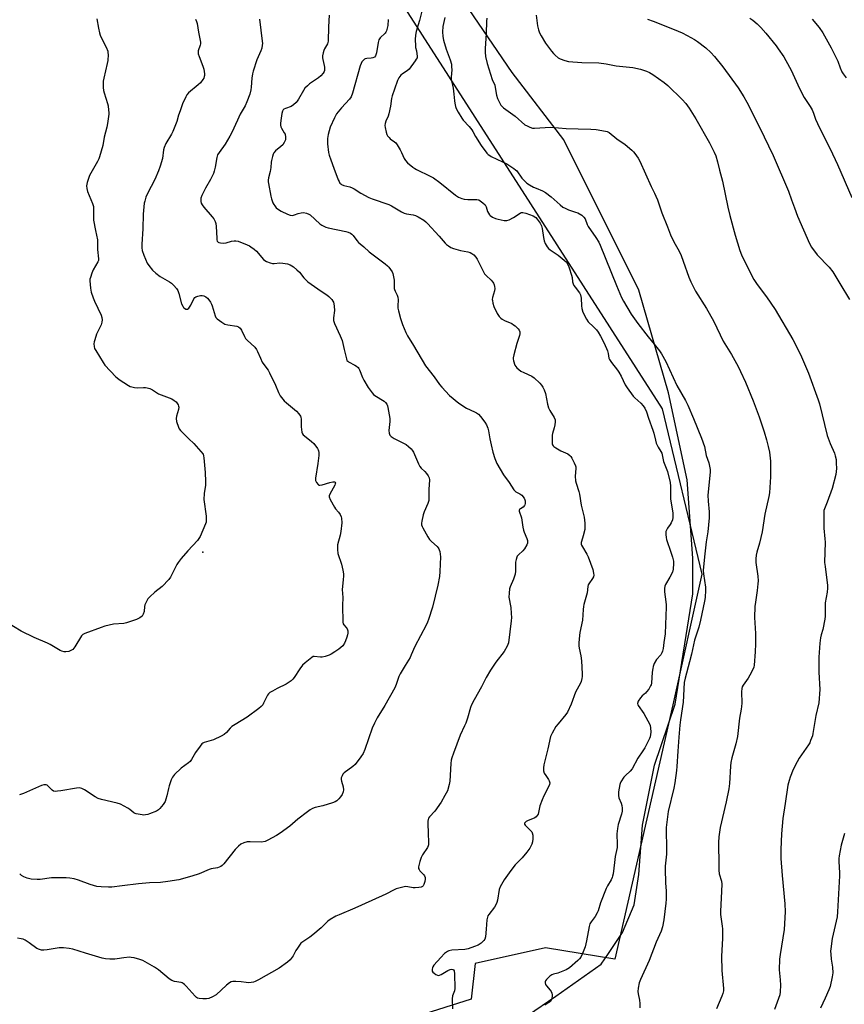
# Model space of a CAD drawing. Units: inches. Extents: x 1273768 to 1279768, y 569449 to 573449.
# Drawn here: x 1276268 to 1276668, y 572099 to 572576 of the extents above; entities that cross this region are included whole.
import ezdxf

# ---------------------------------------------------------------- set-up
doc = ezdxf.new("R2010")
doc.units = ezdxf.units.IN
doc.header["$MEASUREMENT"] = 0
for name, color, linetype in [('ELEV-Spot Elevation', 7, 'Continuous'), ('NTRL-Farm Land', 3, 'Continuous'), ('NTRL-Trees', 3, 'Continuous'), ('Undefined', 1, 'Continuous')]:
    doc.layers.add(name, color=color, linetype=linetype)

msp = doc.modelspace()

# ---------------------------------------------------------------- linework, layer by layer
at = {"layer": 'ELEV-Spot Elevation'}
msp.add_point((1276357.1, 572318.21, 579.9), dxfattribs=at)
at = {"layer": 'NTRL-Farm Land'}
msp.add_polyline3d([(1276514.54, 572093.61, 0), (1276528.29, 572102.99, 0), (1276550.22, 572118.39, 0), (1276553.86, 572123.54, 0), (1276560.65, 572133.85, 0), (1276566.26, 572147.2, 0), (1276568.42, 572161.89, 0), (1276570.33, 572185.84, 0), (1276576.13, 572214.94, 0), (1276586.19, 572244.41, 0), (1276594.66, 572297.94, 0), (1276594.63, 572315.19, 0), (1276591.93, 572353.27, 0), (1276582.83, 572395.28, 0), (1276568.45, 572445.18, 0), (1276532.19, 572517.94, 0), (1276507.09, 572550.63, 0), (1276481.37, 572588.34, 0)], dxfattribs=at)
at = {"layer": 'NTRL-Trees'}
msp.add_lwpolyline([(1276691.39, 572894.14), (1276661.08, 572924.45), (1276609.35, 572944.18), (1276562.5, 572933.37), (1276399.99, 572871.73), (1276366.37, 572826.9), (1276437.91, 572608.55), (1276579.87, 572387.68), (1276599, 572307.49), (1276584.92, 572244.09), (1276556.9, 572120.81), (1276523.27, 572126.41), (1276489.16, 572118.73), (1276487.22, 572101.56), (1276340.66, 572055.18)], dxfattribs=at)
at = {"layer": 'Undefined'}
for points, elevation in [([(1276418.41, 572578.42), (1276418.1, 572572.82), (1276417.95, 572565.88), (1276417.78, 572565.13), (1276417.5, 572564.43), (1276416.08, 572562.02), (1276415.72, 572561.27), (1276415.42, 572560.13), (1276415.21, 572558.65), (1276415.17, 572557.77), (1276415.26, 572556.9), (1276416.02, 572554.05), (1276416.17, 572553.19), (1276416.18, 572552.38), (1276416.08, 572551.58), (1276415.92, 572551.07), (1276415.51, 572550.32), (1276414.36, 572548.99), (1276413.22, 572548.11), (1276408.9, 572545.15), (1276407.83, 572544.23), (1276406.66, 572543.05), (1276405.87, 572541.92), (1276403.57, 572537.64), (1276402.93, 572536.67), (1276402.36, 572536.04), (1276401.08, 572534.92), (1276399.92, 572534.13), (1276397.21, 572533.14), (1276396.47, 572532.78), (1276396.09, 572532.47), (1276395.71, 572531.87), (1276395.43, 572530.8), (1276394.95, 572527.33), (1276394.8, 572525.89), (1276394.81, 572525.04), (1276394.95, 572524.34), (1276395.24, 572523.64), (1276396.6, 572521.45), (1276396.97, 572520.7), (1276397.23, 572519.32), (1276397.24, 572518.48), (1276397.16, 572517.93), (1276396.63, 572516.7), (1276395.85, 572515.58), (1276395.01, 572514.78), (1276392.32, 572512.58), (1276391.61, 572511.75), (1276391.22, 572511.04), (1276390.86, 572509.94), (1276390.39, 572507.96), (1276390.25, 572507.1), (1276390.07, 572504.64), (1276389.82, 572502.69), (1276388.99, 572499.54), (1276388.79, 572498.46), (1276388.79, 572497.62), (1276388.9, 572496.76), (1276390.03, 572490.75), (1276390.38, 572489.34), (1276391.1, 572487.43), (1276391.48, 572486.65), (1276391.96, 572485.94), (1276392.73, 572485.08), (1276393.38, 572484.51), (1276395.16, 572483.42), (1276398.1, 572481.92), (1276399.47, 572481.49), (1276400.57, 572481.37), (1276401.55, 572481.59), (1276403.4, 572482.34), (1276404.81, 572482.65), (1276405.95, 572482.72), (1276407.36, 572482.44), (1276408.44, 572482.03), (1276409.17, 572481.57), (1276413.88, 572477.33), (1276414.76, 572476.64), (1276415.5, 572476.23), (1276416.82, 572475.7), (1276417.92, 572475.37), (1276426.49, 572473.59), (1276427.57, 572473.25), (1276428.78, 572472.68), (1276429.42, 572472.23), (1276430, 572471.65), (1276431.87, 572469.15), (1276432.6, 572468.3), (1276433.39, 572467.59), (1276435.25, 572466.17), (1276437.79, 572463.65), (1276445.53, 572457.9), (1276446.69, 572456.96), (1276447.31, 572456.34), (1276448.14, 572455.2), (1276448.88, 572454.01), (1276449.24, 572453.25), (1276449.47, 572452.46), (1276449.82, 572449.96), (1276449.89, 572445.97), (1276450.01, 572445.42), (1276450.31, 572444.63), (1276451.38, 572442.73), (1276451.73, 572441.75), (1276451.84, 572440.4), (1276451.65, 572437.58), (1276451.68, 572436.46), (1276451.96, 572435.06), (1276452.9, 572431.44), (1276453.91, 572428.42), (1276455.57, 572424.62), (1276456.35, 572423.04), (1276459.34, 572418.37), (1276465.12, 572408.5), (1276469.28, 572403.04), (1276471.85, 572399.42), (1276472.99, 572398.05), (1276476.66, 572394.12), (1276481.26, 572390.33), (1276484.93, 572387.97), (1276488.84, 572386.17), (1276489.81, 572385.59), (1276490.72, 572384.94), (1276491.71, 572383.92), (1276493.84, 572381.19), (1276494.71, 572379.77), (1276495.33, 572378.26), (1276495.63, 572376.92), (1276496.25, 572373.11), (1276496.96, 572370.18), (1276497.69, 572366.63), (1276498.7, 572363.59), (1276499.69, 572361.14), (1276502.83, 572355.68), (1276505.67, 572351.91), (1276507.98, 572348.35), (1276508.52, 572347.75), (1276508.91, 572347.45), (1276510.83, 572346.45), (1276511.7, 572345.77), (1276512.94, 572344.28), (1276513.3, 572343.57), (1276513.41, 572343.04), (1276513.36, 572341.67), (1276513.24, 572341.14), (1276513.02, 572340.67), (1276512.36, 572339.93), (1276511.09, 572339.16), (1276510.72, 572338.85), (1276510.5, 572338.49), (1276510.48, 572338.06), (1276511.59, 572334.79), (1276512.25, 572330.25), (1276512.55, 572328.87), (1276512.9, 572327.81), (1276514.21, 572324.77), (1276514.5, 572323.72), (1276514.57, 572322.94), (1276514.47, 572322.43), (1276514.18, 572321.67), (1276513.08, 572319.73), (1276512.31, 572318.85), (1276510.12, 572316.84), (1276509.58, 572316.17), (1276509.34, 572315.69), (1276509, 572314.65), (1276508.74, 572313.29), (1276508.67, 572308.88), (1276508.52, 572307.45), (1276507.71, 572305.04), (1276506.1, 572301.36), (1276505.76, 572300.28), (1276505.56, 572298.28), (1276505.55, 572296.26), (1276506.39, 572291.31), (1276506.66, 572288.33), (1276506.73, 572286.54), (1276506.58, 572284.78), (1276505.26, 572274.12), (1276505.02, 572273.36), (1276504.65, 572272.58), (1276503.18, 572270.06), (1276499.18, 572264.81), (1276496.57, 572260.94), (1276494.51, 572257.32), (1276492.22, 572252.83), (1276488.6, 572246.53), (1276487.35, 572244.16), (1276486.83, 572242.79), (1276485.38, 572237.63), (1276484.62, 572235.27), (1276484.02, 572233.88), (1276481.86, 572229.49), (1276478.59, 572220.76), (1276477.82, 572218.38), (1276477.57, 572217.31), (1276477.38, 572215.64), (1276476.95, 572207.18), (1276476.59, 572205.48), (1276475.68, 572202.43), (1276474.53, 572200.15), (1276472.6, 572196.97), (1276469.59, 572192.67), (1276467.02, 572189.85), (1276466.57, 572189.15), (1276466.36, 572188.63), (1276466.19, 572187.79), (1276466.17, 572186.91), (1276466.37, 572181.54), (1276466.6, 572177.76), (1276466.52, 572176.34), (1276466.36, 572175.81), (1276465.98, 572175.03), (1276463.61, 572171.39), (1276462.91, 572170.13), (1276462.28, 572168.15), (1276461.7, 572165.57), (1276461.74, 572164.78), (1276461.94, 572164.35), (1276462.4, 572163.75), (1276464.12, 572161.94), (1276464.59, 572161.24), (1276464.89, 572160.48), (1276464.92, 572159.65), (1276464.72, 572158.5), (1276464.35, 572157.09), (1276464.01, 572156.38), (1276463.65, 572156.05), (1276462.91, 572155.78), (1276461.78, 572155.59), (1276460.15, 572155.44), (1276459.03, 572155.46), (1276456.56, 572155.98), (1276455.44, 572156.01), (1276453.42, 572155.63), (1276450.86, 572154.96), (1276449.81, 572154.51), (1276445.77, 572152.4), (1276434.03, 572147.11), (1276430.81, 572145.56), (1276423.2, 572142.42), (1276421.61, 572141.67), (1276418.85, 572140.11), (1276417.66, 572139.31), (1276414.42, 572136.07), (1276410.42, 572132.62), (1276409.01, 572131.56), (1276405.58, 572129.31), (1276404.68, 572128.59), (1276403.94, 572127.71), (1276402.95, 572126.28), (1276402.18, 572125.05), (1276400.92, 572122.56), (1276399.4, 572120.55), (1276398.2, 572119.38), (1276394.16, 572116.48), (1276384.07, 572110.89), (1276382.48, 572110.08), (1276381.66, 572109.76), (1276380.51, 572109.53), (1276379.04, 572109.43), (1276378.21, 572109.49), (1276375.78, 572109.9), (1276373.15, 572110.12), (1276371.73, 572110.12), (1276370.94, 572109.92), (1276370.01, 572109.33), (1276368.67, 572108.25), (1276363.52, 572103.59), (1276361.81, 572102.58), (1276360.01, 572101.81), (1276358.87, 572101.64), (1276357.09, 572101.67), (1276355.33, 572101.81), (1276354.52, 572102.04), (1276354.08, 572102.33), (1276353.48, 572102.89), (1276349.11, 572107.8), (1276348.32, 572108.61), (1276347.68, 572109.13), (1276347.19, 572109.38), (1276346.64, 572109.55), (1276343.42, 572110.09), (1276342.07, 572110.56), (1276340.87, 572111.38), (1276335.63, 572115.67), (1276333.66, 572116.96), (1276328.02, 572120.21), (1276326.65, 572120.7), (1276323.83, 572121.44), (1276322.42, 572121.72), (1276321.55, 572121.76), (1276318.91, 572121.52), (1276315.68, 572120.97), (1276314.4, 572120.83), (1276312.06, 572120.84), (1276310.01, 572120.98), (1276308.33, 572121.36), (1276300.18, 572123.79), (1276294.09, 572125.74), (1276292.38, 572126.07), (1276289.54, 572126.37), (1276288.41, 572126.42), (1276287.54, 572126.37), (1276281.72, 572125.37), (1276280, 572125.19), (1276278.88, 572125.22), (1276277.88, 572125.51), (1276276.7, 572126.1), (1276273.02, 572128.83), (1276271.03, 572130.09), (1276269.99, 572130.59), (1276269.14, 572130.8), (1276267.36, 572131.02)], 574), ([(1276463.23, 572580.4), (1276462.15, 572575.8), (1276461.59, 572573.71), (1276460.56, 572570.46), (1276460.2, 572568.69), (1276460.13, 572566.68), (1276460.19, 572563.53), (1276460.3, 572562.69), (1276460.7, 572561.04), (1276460.94, 572559.67), (1276461.03, 572558.58), (1276460.96, 572557.8), (1276460.62, 572557.03), (1276460.14, 572556.29), (1276457.09, 572552.2), (1276456.27, 572551.4), (1276453.98, 572550.02), (1276453.14, 572549.33), (1276452.15, 572548.01), (1276451.56, 572546.69), (1276450.05, 572542.58), (1276449, 572539.32), (1276448.66, 572537.94), (1276448.07, 572534.3), (1276447.28, 572530.6), (1276446.95, 572529.5), (1276445.87, 572526.95), (1276445.53, 572525.86), (1276445.41, 572525), (1276445.5, 572523.88), (1276445.95, 572521.62), (1276446.29, 572520.55), (1276446.69, 572519.86), (1276447.4, 572519.07), (1276448.01, 572518.54), (1276450.04, 572517.09), (1276450.63, 572516.5), (1276451.31, 572515.61), (1276452.83, 572513.17), (1276453.47, 572511.86), (1276454.71, 572508.89), (1276455.33, 572507.91), (1276456.39, 572506.89), (1276458.93, 572504.79), (1276459.89, 572504.09), (1276460.66, 572503.65), (1276467.35, 572500.44), (1276469.03, 572499.52), (1276471.98, 572497.36), (1276479.65, 572491.18), (1276481.14, 572490.21), (1276482.77, 572489.49), (1276483.9, 572489.18), (1276485.63, 572489.03), (1276489.92, 572489.04), (1276490.86, 572488.83), (1276491.57, 572488.48), (1276492.95, 572487.44), (1276493.96, 572486.43), (1276494.49, 572485.43), (1276495.19, 572483.17), (1276495.56, 572482.39), (1276496.07, 572481.7), (1276496.48, 572481.3), (1276497.6, 572480.57), (1276499.04, 572479.87), (1276500.27, 572479.47), (1276503.15, 572478.95), (1276504.56, 572478.91), (1276505.64, 572479.28), (1276507.74, 572480.37), (1276509.02, 572481.13), (1276511.13, 572482.58), (1276511.62, 572482.78), (1276512.33, 572482.84), (1276513.72, 572482.48), (1276517.24, 572481.08), (1276518.52, 572480.27), (1276519.29, 572479.51), (1276520.65, 572477.6), (1276521.34, 572476.33), (1276521.68, 572474.93), (1276522.31, 572470.57), (1276522.64, 572469.02), (1276523.13, 572467.79), (1276524.11, 572466.17), (1276524.75, 572465.31), (1276525.5, 572464.62), (1276529.35, 572462.13), (1276532.36, 572459.65), (1276533.43, 572458.62), (1276534.29, 572457.3), (1276534.8, 572455.96), (1276535.87, 572452.36), (1276536.1, 572451.25), (1276536.36, 572449.13), (1276536.6, 572448.15), (1276536.97, 572447.42), (1276537.58, 572446.49), (1276539.75, 572443.75), (1276540.21, 572442.84), (1276540.42, 572442.04), (1276540.53, 572441.16), (1276540.64, 572437.58), (1276540.81, 572436.15), (1276541.42, 572434.49), (1276543.09, 572431), (1276543.97, 572429.84), (1276546.51, 572427.37), (1276547.91, 572425.85), (1276548.75, 572424.69), (1276549.95, 572422.76), (1276551.64, 572419.5), (1276553.25, 572415.74), (1276553.66, 572414.4), (1276554, 572412.23), (1276554.31, 572411.47), (1276555.23, 572410.08), (1276558.18, 572406.34), (1276558.88, 572405.33), (1276559.94, 572403.46), (1276561.94, 572399.28), (1276562.81, 572397.78), (1276565.71, 572393.75), (1276566.51, 572392.95), (1276569.5, 572390.36), (1276570.6, 572389.06), (1276571.37, 572387.89), (1276572.15, 572386.08), (1276573.15, 572383.04), (1276575.25, 572377.33), (1276575.74, 572375.73), (1276576.51, 572372.41), (1276576.93, 572371.04), (1276577.87, 572368.95), (1276579.2, 572366.89), (1276579.58, 572366.12), (1276580.49, 572362.15), (1276582.38, 572357.25), (1276583.67, 572351.89), (1276583.81, 572350.2), (1276583.82, 572346.48), (1276583.93, 572344.02), (1276584.96, 572337.07), (1276585.04, 572335.98), (1276585.01, 572334.92), (1276584.78, 572333.87), (1276584.16, 572332.33), (1276583.72, 572331.62), (1276582.35, 572329.81), (1276581.85, 572328.86), (1276581.64, 572328.08), (1276581.61, 572326.64), (1276581.72, 572325.18), (1276581.88, 572324.32), (1276584.01, 572318.21), (1276584.79, 572315.7), (1276585.29, 572313.74), (1276585.34, 572312.58), (1276585.1, 572309.92), (1276584.78, 572308.51), (1276583.54, 572306.02), (1276581.43, 572302.48), (1276581.11, 572301.69), (1276580.91, 572300.6), (1276580.89, 572298.93), (1276581.66, 572294.02), (1276581.79, 572292.58), (1276581.8, 572291.43), (1276581.45, 572283), (1276581.19, 572278.57), (1276580.61, 572274.38), (1276580.31, 572271.47), (1276580, 572270.1), (1276579.71, 572269.33), (1276579.1, 572268.44), (1276577.14, 572266.07), (1276576.01, 572264.09), (1276575.45, 572262.79), (1276575.21, 572261.68), (1276575.01, 572259.97), (1276574.62, 572254.65), (1276574.44, 572253.8), (1276574.22, 572253.27), (1276573.31, 572251.77), (1276572.27, 572250.36), (1276571.66, 572249.77), (1276570.17, 572248.58), (1276569.29, 572247.6), (1276568.21, 572245.84), (1276567.86, 572244.81), (1276567.94, 572244.2), (1276568.15, 572243.74), (1276570.91, 572239.94), (1276572.91, 572236.4), (1276573.7, 572234.86), (1276573.97, 572234.05), (1276574.14, 572232.93), (1276574.28, 572230.94), (1276574.22, 572229.8), (1276573.95, 572228.65), (1276573.64, 572227.82), (1276571.34, 572223.37), (1276570.45, 572221.85), (1276567.95, 572218.26), (1276565.19, 572213.07), (1276564.35, 572211.98), (1276562.04, 572209.93), (1276561.27, 572209.07), (1276559.82, 572206.84), (1276559.45, 572206.05), (1276559.28, 572205.5), (1276558.72, 572202.01), (1276558.62, 572200.27), (1276558.85, 572199.14), (1276559.87, 572196.49), (1276560.2, 572195.41), (1276560.39, 572194), (1276560.39, 572192.57), (1276560.11, 572191.16), (1276558.55, 572186.15), (1276558.19, 572184.19), (1276557.91, 572181.66), (1276558, 572176.47), (1276557.95, 572175.03), (1276557.08, 572170.62), (1276556.66, 572167.67), (1276556.01, 572162.16), (1276555.81, 572161.08), (1276555.59, 572160.38), (1276555.11, 572159.38), (1276553.28, 572156.37), (1276552.61, 572155.06), (1276549.97, 572148.11), (1276548.76, 572144.35), (1276548.31, 572143.3), (1276547.32, 572141.51), (1276545.33, 572139.04), (1276544.8, 572138.06), (1276544.42, 572136.68), (1276543.1, 572129.8), (1276542.43, 572126.92), (1276541.21, 572123.64), (1276540.33, 572121.86), (1276539.71, 572121), (1276538.95, 572120.18), (1276534.82, 572116.59), (1276533.27, 572115.77), (1276530.03, 572114.35), (1276529.21, 572114.1), (1276527.06, 572113.66), (1276526.31, 572113.35), (1276525.39, 572112.67), (1276524.31, 572111.69), (1276523.71, 572111.07), (1276523.26, 572110.39), (1276523.11, 572109.88), (1276523.09, 572109.36), (1276523.28, 572108.6), (1276523.76, 572107.89), (1276525.56, 572105.86), (1276525.97, 572105.14), (1276526.29, 572104.37), (1276526.5, 572103.57), (1276526.54, 572103.04), (1276526.34, 572101.73), (1276526.07, 572101), (1276525.63, 572100.4), (1276523.57, 572099.11), (1276523, 572098.54)], 570), ([(1276474.52, 572577.31), (1276473.47, 572572.9), (1276473.34, 572570.35), (1276473.42, 572568.09), (1276473.77, 572566.26), (1276475.12, 572561.9), (1276477.09, 572556.7), (1276477.61, 572554.73), (1276477.76, 572553.28), (1276477.81, 572551.83), (1276477.56, 572548.31), (1276477.59, 572547.18), (1276478.24, 572544.5), (1276478.49, 572543.04), (1276478.88, 572540.08), (1276479.1, 572536.9), (1276479.24, 572535.79), (1276479.58, 572534.16), (1276479.93, 572533.1), (1276480.88, 572531.34), (1276482.67, 572528.41), (1276483.4, 572527.5), (1276486.23, 572524.44), (1276487.55, 572522.86), (1276488.07, 572522.02), (1276489.28, 572519.67), (1276492.06, 572515.3), (1276494.84, 572511.57), (1276495.53, 572510.82), (1276496.19, 572510.33), (1276496.94, 572509.92), (1276502.37, 572507.39), (1276504.47, 572506.32), (1276507.87, 572504.16), (1276508.77, 572503.46), (1276509.32, 572502.9), (1276511.85, 572499.38), (1276513, 572498.11), (1276514.25, 572496.93), (1276515.44, 572496.15), (1276517.46, 572495.09), (1276518.76, 572494.48), (1276521.76, 572493.27), (1276523.25, 572492.44), (1276526.02, 572490.4), (1276530.37, 572486.42), (1276531.69, 572485.36), (1276532.72, 572484.79), (1276534.34, 572484.07), (1276537.83, 572482.94), (1276538.88, 572482.53), (1276540.89, 572481.41), (1276541.56, 572480.9), (1276541.91, 572480.51), (1276542.41, 572479.61), (1276543.42, 572476.93), (1276543.92, 572475.92), (1276547.61, 572470.58), (1276549.06, 572468.34), (1276549.81, 572466.95), (1276557.6, 572447.31), (1276560.11, 572441.58), (1276561.03, 572439.72), (1276564.81, 572433.44), (1276568, 572428.9), (1276573, 572422.56), (1276576.01, 572418.99), (1276578.48, 572415.72), (1276579.48, 572414.28), (1276581.65, 572410.54), (1276586.92, 572398.87), (1276591.19, 572391.69), (1276592.24, 572389.44), (1276594.92, 572382.88), (1276598.94, 572373.42), (1276600.26, 572369.34), (1276601.07, 572365.02), (1276602.42, 572361.45), (1276602.95, 572359), (1276603.04, 572358.17), (1276603, 572356.97), (1276601.95, 572345.68), (1276602.08, 572342.83), (1276602.57, 572337.74), (1276602.63, 572334.84), (1276601.92, 572327.98), (1276601.2, 572323.16), (1276600.32, 572315.83), (1276599.7, 572309.27), (1276599.8, 572307.63), (1276600.89, 572301.19), (1276600.88, 572299.71), (1276600.62, 572296.14), (1276600.35, 572294.38), (1276598.43, 572285.24), (1276597.51, 572281.78), (1276595.43, 572275.45), (1276594, 572268.72), (1276593.07, 572265), (1276590.89, 572257.12), (1276590.46, 572254.96), (1276590.03, 572245.39), (1276588.71, 572236.94), (1276588.41, 572234.36), (1276587.86, 572228.54), (1276587.34, 572221.68), (1276586.96, 572214.3), (1276586.77, 572212.26), (1276586, 572206.32), (1276585.54, 572203.76), (1276582.76, 572192.45), (1276581.77, 572184.63), (1276581.7, 572182.15), (1276581.95, 572176.03), (1276581.95, 572174), (1276581.84, 572171.7), (1276581.32, 572165.94), (1276581.28, 572164.5), (1276581.39, 572157.82), (1276581.73, 572153.77), (1276581.72, 572149.98), (1276581.56, 572147.96), (1276580.57, 572139.89), (1276579.96, 572136.59), (1276579.25, 572134.4), (1276576.95, 572129.03), (1276573.46, 572120.25), (1276569.28, 572111), (1276568.66, 572109.34), (1276568.19, 572106.84), (1276568.04, 572105.16), (1276568.16, 572104.06), (1276568.75, 572101.02), (1276568.94, 572099.33), (1276568.99, 572097.36)], 568), ([(1276518.7, 572578.44), (1276519.38, 572573.22), (1276519.84, 572571.26), (1276520.32, 572569.91), (1276521.17, 572568.35), (1276523.32, 572564.79), (1276526.18, 572561.02), (1276527.13, 572559.89), (1276527.94, 572559.08), (1276529.47, 572557.79), (1276530.43, 572557.18), (1276532.62, 572556.35), (1276534.34, 572555.95), (1276540.87, 572555.48), (1276549.18, 572555.28), (1276552.67, 572554.77), (1276557.51, 572553.77), (1276565.63, 572552.98), (1276569.33, 572552.17), (1276572.24, 572551.23), (1276573.74, 572550.56), (1276575.21, 572549.71), (1276580.82, 572545.78), (1276582.61, 572544.35), (1276589.56, 572537.53), (1276591.23, 572535.58), (1276592.98, 572533.34), (1276596.14, 572528.12), (1276602.79, 572516.59), (1276604.97, 572512.07), (1276605.77, 572510.17), (1276606.6, 572507.36), (1276607.57, 572503.27), (1276609.01, 572498.01), (1276611.68, 572485.37), (1276612.63, 572481.35), (1276615.21, 572471.81), (1276617.52, 572464.38), (1276618.33, 572462.19), (1276619.97, 572458.53), (1276624.29, 572450.28), (1276625.87, 572447.93), (1276630.32, 572441.96), (1276634.6, 572435.71), (1276643.15, 572421.21), (1276646.93, 572413.96), (1276650.77, 572404.83), (1276655.51, 572391.94), (1276656.07, 572390.02), (1276659.8, 572374.6), (1276661.29, 572370.75), (1276663.33, 572366.16), (1276663.74, 572364.78), (1276664.09, 572363.08), (1276664.24, 572361.31), (1276664.31, 572358.61), (1276664.21, 572357.16), (1276663.95, 572355.74), (1276662.19, 572349.03), (1276659.82, 572342.43), (1276658.49, 572339.13), (1276658.26, 572338.34), (1276658.16, 572337.47), (1276658.15, 572329.77), (1276658.71, 572324.64), (1276658.83, 572322.93), (1276658.55, 572313.2), (1276658.75, 572311.15), (1276659.94, 572301.97), (1276660.01, 572300.62), (1276659.78, 572298.71), (1276658.91, 572293.64), (1276658.78, 572287.12), (1276658.66, 572285.64), (1276657.71, 572280.69), (1276656.88, 572278.02), (1276656.56, 572276.66), (1276656.19, 572274.09), (1276655.75, 572267.28), (1276655.7, 572264.93), (1276655.76, 572259.96), (1276656.24, 572251.55), (1276655.69, 572245.04), (1276654.35, 572238.99), (1276652.92, 572230.23), (1276652.61, 572229.08), (1276651.8, 572226.83), (1276651.35, 572225.73), (1276650.77, 572224.71), (1276646.28, 572218.24), (1276645.21, 572216.5), (1276643.39, 572212.74), (1276641.9, 572209.15), (1276641.31, 572207.48), (1276640.77, 572205.25), (1276639.52, 572196.31), (1276638.29, 572189.02), (1276637.66, 572181.63), (1276637.29, 572173.99), (1276637.27, 572169.72), (1276637.93, 572161.42), (1276639.24, 572147.64), (1276639.47, 572143.8), (1276638.89, 572135.21), (1276637.01, 572123.09), (1276636.75, 572120.79), (1276636.56, 572115.66), (1276637.07, 572110.81), (1276637.14, 572108.22), (1276637.09, 572105.07), (1276636.82, 572103.66), (1276634.31, 572096.44)], 564), ([(1276305.71, 572576.64), (1276306.53, 572572.11), (1276307.05, 572569.77), (1276307.39, 572568.63), (1276307.86, 572567.55), (1276310.25, 572562.86), (1276311, 572561.03), (1276311.15, 572560.19), (1276311.18, 572559.32), (1276311.05, 572556.39), (1276310.77, 572554.96), (1276309.1, 572547.86), (1276308.84, 572546.44), (1276308.76, 572545.3), (1276308.85, 572543.33), (1276309.03, 572541.93), (1276309.33, 572540.78), (1276310.97, 572535.64), (1276311.2, 572534.48), (1276311.47, 572532.42), (1276311.57, 572531.24), (1276311.54, 572530.35), (1276310.94, 572525.9), (1276310.6, 572524.16), (1276309.29, 572519.32), (1276308.66, 572515.24), (1276307.11, 572509.81), (1276306.66, 572508.72), (1276305.99, 572507.43), (1276302.17, 572500.7), (1276301.05, 572497.36), (1276300.71, 572495.66), (1276300.85, 572494.32), (1276301.21, 572492.98), (1276303.68, 572487.06), (1276304.12, 572485.69), (1276304.21, 572484.32), (1276304.11, 572480.66), (1276304.15, 572478.98), (1276305.04, 572474.03), (1276306.1, 572469.46), (1276306.15, 572468.31), (1276306.02, 572464.83), (1276306.58, 572460.32), (1276306.55, 572459.57), (1276306.31, 572458.85), (1276303.91, 572454.93), (1276303.25, 572453.29), (1276302.6, 572451.33), (1276302.43, 572450.48), (1276302.41, 572449.61), (1276302.75, 572446.08), (1276303.08, 572444.08), (1276303.89, 572441.38), (1276304.57, 572439.79), (1276307.83, 572432.98), (1276308.18, 572431.89), (1276308.31, 572430.76), (1276308.23, 572429.63), (1276307.83, 572428.29), (1276305.66, 572423.82), (1276304.72, 572421.1), (1276304.42, 572420), (1276304.28, 572419.16), (1276304.41, 572417.74), (1276304.68, 572416.92), (1276305.24, 572415.88), (1276308.85, 572410.05), (1276309.69, 572408.82), (1276314.95, 572403.16), (1276315.59, 572402.57), (1276316.53, 572401.89), (1276321.14, 572398.9), (1276321.89, 572398.49), (1276322.69, 572398.2), (1276324.07, 572397.89), (1276325.48, 572397.74), (1276328.44, 572397.97), (1276329.29, 572397.98), (1276330.1, 572397.83), (1276331.43, 572397.4), (1276332.71, 572396.79), (1276335.72, 572394.95), (1276342.05, 572392.42), (1276343.29, 572391.69), (1276344.14, 572390.92), (1276345.13, 572389.49), (1276345.34, 572388.96), (1276345.43, 572388.43), (1276345.31, 572387.33), (1276344.34, 572384.02), (1276344.18, 572382.92), (1276344.41, 572381.51), (1276345.29, 572378.72), (1276345.66, 572377.95), (1276346.36, 572377.05), (1276350.29, 572373.13), (1276352.76, 572370.88), (1276356.22, 572366.95), (1276357.24, 572365.58), (1276357.53, 572364.78), (1276357.68, 572363.92), (1276358.32, 572356.79), (1276358.46, 572352.35), (1276358.44, 572350.64), (1276357.71, 572346.56), (1276357.58, 572343.65), (1276358.68, 572335.59), (1276358.83, 572333.54), (1276358.67, 572332.69), (1276358.38, 572331.85), (1276355.77, 572325.79), (1276355.23, 572324.73), (1276354.55, 572323.81), (1276349.8, 572318.77), (1276346.58, 572315.03), (1276345.12, 572313.16), (1276344.5, 572312.17), (1276343.83, 572310.89), (1276341.53, 572306.02), (1276340.73, 572304.86), (1276337.47, 572301.5), (1276333.88, 572298.73), (1276331.48, 572296.56), (1276330.51, 572295.47), (1276329.61, 572293.94), (1276329.03, 572292.6), (1276328.88, 572291.83), (1276328.62, 572289.4), (1276328.27, 572288.06), (1276327.67, 572287.16), (1276326.61, 572286.26), (1276325.04, 572285.55), (1276320.12, 572283.81), (1276318.85, 572283.61), (1276313.9, 572283.16), (1276309.55, 572282.22), (1276307.87, 572281.67), (1276299.86, 572278.72), (1276298.88, 572278.16), (1276298.31, 572277.53), (1276295.1, 572272.23), (1276294.61, 572271.56), (1276294.06, 572271), (1276293.18, 572270.42), (1276292.13, 572270.05), (1276290.75, 572269.8), (1276289.92, 572269.84), (1276288.83, 572270.11), (1276288.03, 572270.47), (1276283.19, 572273.4), (1276281.89, 572274.1), (1276275.34, 572276.78), (1276269.09, 572279.89), (1276261.59, 572284.3)], 580), ([(1276353.61, 572576.5), (1276354.07, 572575.41), (1276354.36, 572574.31), (1276355.03, 572570.21), (1276355.99, 572565.32), (1276356, 572564.56), (1276355.87, 572563.82), (1276354.9, 572561.18), (1276354.82, 572560.44), (1276354.88, 572559.7), (1276355.3, 572558.3), (1276357.16, 572553.62), (1276357.63, 572552.22), (1276357.92, 572549.97), (1276357.91, 572549.14), (1276357.82, 572548.61), (1276357.56, 572547.89), (1276357.2, 572547.19), (1276356, 572545.65), (1276354.9, 572544.62), (1276350.17, 572540.73), (1276349.42, 572539.87), (1276348.87, 572538.85), (1276347.33, 572535.37), (1276346.08, 572532.11), (1276345.36, 572530), (1276344.52, 572526.88), (1276342.65, 572522.02), (1276341.99, 572520.72), (1276339.25, 572516.2), (1276338.31, 572514.23), (1276338.05, 572513.13), (1276337.55, 572508.88), (1276336.52, 572505.28), (1276335.72, 572503.01), (1276333.93, 572498.79), (1276330.38, 572491.99), (1276329.58, 572490.15), (1276328.99, 572488.31), (1276328.74, 572487.22), (1276328.23, 572481.95), (1276328.01, 572474.8), (1276327.51, 572467.36), (1276327.54, 572465.71), (1276327.74, 572464.35), (1276328.54, 572462.11), (1276330.12, 572458.25), (1276330.93, 572457.04), (1276332.81, 572454.79), (1276334.31, 572453.37), (1276336.4, 572451.71), (1276340.96, 572449.11), (1276341.9, 572448.5), (1276343.14, 572447.37), (1276344.44, 572445.91), (1276345, 572444.91), (1276345.52, 572443.53), (1276346.73, 572438.48), (1276347.36, 572437.29), (1276347.84, 572436.67), (1276348.22, 572436.33), (1276348.85, 572435.98), (1276349.29, 572435.9), (1276349.71, 572435.97), (1276350.3, 572436.42), (1276351.26, 572437.79), (1276352.85, 572440.86), (1276353.33, 572441.52), (1276353.73, 572441.86), (1276354.71, 572442.28), (1276356.06, 572442.57), (1276356.86, 572442.56), (1276357.64, 572442.35), (1276358.62, 572441.9), (1276359.42, 572441.3), (1276360.11, 572440.51), (1276360.86, 572439.35), (1276361.38, 572438.37), (1276361.69, 572437.59), (1276363.11, 572432.62), (1276363.48, 572431.89), (1276364.03, 572431.27), (1276366.32, 572429.54), (1276367.78, 572428.67), (1276369.21, 572428.3), (1276373.65, 572427.59), (1276374.47, 572427.31), (1276375.28, 572426.7), (1276375.89, 572425.8), (1276377.31, 572422.65), (1276377.88, 572421.67), (1276378.62, 572420.84), (1276382.28, 572417.5), (1276383.2, 572416.38), (1276383.71, 572415.34), (1276385.05, 572412.1), (1276385.94, 572410.3), (1276386.71, 572409.09), (1276388.76, 572406.3), (1276389.49, 572405.06), (1276392.34, 572399.03), (1276393.83, 572395.46), (1276394.7, 572393.97), (1276396.61, 572391.49), (1276397.7, 572390.47), (1276402.5, 572386.4), (1276403.63, 572385.12), (1276404.41, 572383.99), (1276404.63, 572383.5), (1276404.78, 572382.67), (1276404.79, 572378.83), (1276404.89, 572377.66), (1276405.18, 572376.24), (1276405.5, 572375.46), (1276405.83, 572375.03), (1276406.45, 572374.44), (1276409.87, 572371.72), (1276410.93, 572370.73), (1276412.69, 572368.43), (1276413.1, 572367.7), (1276413.27, 572367.18), (1276413.35, 572366.36), (1276413.31, 572364.94), (1276412.93, 572361.03), (1276411.69, 572354.06), (1276411.68, 572353.49), (1276411.76, 572352.94), (1276412.2, 572351.93), (1276412.97, 572350.85), (1276413.36, 572350.59), (1276413.84, 572350.53), (1276414.93, 572350.73), (1276418.71, 572351.9), (1276420.12, 572352.25), (1276421, 572352.23), (1276421.27, 572352.04), (1276421.39, 572351.73), (1276421.33, 572351.19), (1276421.07, 572350.55), (1276418.67, 572346.23), (1276418.42, 572345.47), (1276418.42, 572344.97), (1276418.89, 572343.7), (1276421, 572339.91), (1276421.48, 572339.2), (1276422.96, 572337.52), (1276423.73, 572336.33), (1276424.19, 572335.31), (1276424.36, 572334.53), (1276424.45, 572332.36), (1276424.02, 572328.11), (1276423.7, 572326.31), (1276422.42, 572321.64), (1276422.34, 572320.81), (1276422.36, 572319.39), (1276422.6, 572317.43), (1276424.34, 572312.24), (1276424.97, 572309.41), (1276425.25, 572307.7), (1276425.27, 572306.59), (1276425.17, 572304.65), (1276424.61, 572299.96), (1276424.93, 572296.09), (1276424.79, 572292.21), (1276425, 572284.21), (1276425.17, 572283.4), (1276425.41, 572282.93), (1276426.66, 572281.62), (1276427.07, 572281.01), (1276427.36, 572279.99), (1276427.41, 572278.9), (1276427.25, 572278.03), (1276426.91, 572276.88), (1276426.33, 572275.17), (1276425.87, 572274.07), (1276424.95, 572272.78), (1276423.06, 572271.12), (1276421.15, 572269.79), (1276419.42, 572268.72), (1276418.36, 572268.25), (1276416.43, 572267.6), (1276415.02, 572267.25), (1276414.15, 572267.18), (1276411.11, 572267.6), (1276410.63, 572267.5), (1276409.92, 572267.11), (1276406.76, 572264.53), (1276405.51, 572263.32), (1276404.19, 572261.51), (1276401.44, 572257.37), (1276400.74, 572256.5), (1276399.97, 572255.75), (1276399.05, 572255.08), (1276397.54, 572254.18), (1276393.14, 572252.02), (1276390.86, 572250.78), (1276389.64, 572250.04), (1276388.99, 572249.51), (1276388.48, 572248.87), (1276387.92, 572247.9), (1276386.6, 572244.95), (1276386.17, 572244.19), (1276385.42, 572243.31), (1276384.31, 572242.35), (1276378.64, 572238.16), (1276372.74, 572234.65), (1276371.15, 572233.61), (1276370.34, 572232.88), (1276368.57, 572230.68), (1276367.51, 572229.81), (1276365.96, 572228.97), (1276362.25, 572227.14), (1276361.18, 572226.78), (1276357.83, 572225.96), (1276357.08, 572225.6), (1276356.66, 572225.25), (1276355.76, 572224.14), (1276353.6, 572221.02), (1276351.61, 572217.6), (1276350.97, 572216.71), (1276350.12, 572215.95), (1276346.65, 572213.37), (1276343.47, 572210.41), (1276342.35, 572209.12), (1276341.75, 572207.79), (1276340.85, 572204.94), (1276340.47, 572203.53), (1276339.7, 572200.01), (1276339.22, 572198.35), (1276338.81, 572197.28), (1276337.88, 572195.85), (1276336.3, 572193.82), (1276335.69, 572193.24), (1276334.74, 572192.68), (1276331.32, 572191.27), (1276330.51, 572191.02), (1276329.41, 572190.79), (1276328.57, 572190.74), (1276327.71, 572190.79), (1276324.89, 572191.26), (1276324.37, 572191.45), (1276323.67, 572191.85), (1276321.71, 572193.37), (1276320.77, 572194), (1276317.26, 572195.94), (1276315.59, 572196.47), (1276308.08, 572198.21), (1276306.39, 572198.69), (1276304.86, 572199.49), (1276299.76, 572202.86), (1276298.44, 572203.51), (1276297.35, 572203.84), (1276295.91, 572203.78), (1276288.34, 572202.48), (1276286.63, 572202.24), (1276285.52, 572202.19), (1276284.76, 572202.37), (1276284.09, 572202.8), (1276281.61, 572205.17), (1276281.24, 572205.37), (1276280.63, 572205.44), (1276280.09, 572205.35), (1276279, 572204.96), (1276270.22, 572201.22), (1276268.82, 572200.69), (1276268.25, 572200.56)], 578), ([(1276384.68, 572576.47), (1276385.91, 572565.86), (1276385.99, 572564.75), (1276385.96, 572563.91), (1276385.68, 572562.48), (1276385.27, 572561.07), (1276383.26, 572556.83), (1276381.46, 572551.31), (1276381.16, 572549.9), (1276380.89, 572547.91), (1276380.6, 572543.56), (1276380.4, 572542.2), (1276379.86, 572540.08), (1276378.48, 572536.35), (1276377.62, 572534.47), (1276375.3, 572530.35), (1276373.89, 572527.59), (1276371.13, 572521.58), (1276370.16, 572519.74), (1276367.94, 572515.86), (1276365.03, 572511.84), (1276364.3, 572510.67), (1276363.88, 572509.46), (1276363.1, 572504.75), (1276362.65, 572502.81), (1276362.31, 572501.73), (1276360.85, 572498.82), (1276358.36, 572494.54), (1276356.69, 572491.03), (1276356.18, 572489.66), (1276356.11, 572488.84), (1276356.2, 572488.02), (1276356.4, 572487.21), (1276356.74, 572486.45), (1276357.62, 572485.3), (1276361.72, 572480.67), (1276362.39, 572479.72), (1276363.05, 572478.44), (1276363.37, 572477.39), (1276363.59, 572476.03), (1276363.84, 572470.31), (1276363.95, 572469.44), (1276364.11, 572468.92), (1276364.51, 572468.41), (1276364.92, 572468.18), (1276365.73, 572468), (1276366.92, 572467.94), (1276368.41, 572468.04), (1276370.97, 572468.79), (1276372.34, 572469.07), (1276373.2, 572469.07), (1276374.33, 572468.82), (1276378.68, 572467.16), (1276379.72, 572466.66), (1276380.45, 572466.19), (1276382.07, 572464.94), (1276383.16, 572463.98), (1276386.53, 572459.96), (1276387.19, 572459.43), (1276387.94, 572459.05), (1276389.82, 572458.34), (1276390.92, 572458.08), (1276391.79, 572458.06), (1276394.46, 572458.29), (1276395.9, 572458.26), (1276398.16, 572457.96), (1276399.46, 572457.44), (1276401.15, 572456.42), (1276402.7, 572455.05), (1276403.94, 572453.79), (1276406.06, 572451.12), (1276408.11, 572449.19), (1276414.49, 572444.6), (1276417.24, 572442.79), (1276418.15, 572442.02), (1276419.61, 572440.53), (1276420.16, 572439.85), (1276420.44, 572439.36), (1276420.68, 572438.54), (1276420.83, 572437.37), (1276420.91, 572435.29), (1276420.42, 572431.64), (1276420.5, 572430.34), (1276420.99, 572428.97), (1276423.71, 572422.93), (1276424.62, 572420.65), (1276425.73, 572416.36), (1276426.72, 572411.81), (1276427.01, 572411.08), (1276427.36, 572410.65), (1276427.8, 572410.33), (1276430.89, 572408.8), (1276431.56, 572408.33), (1276432.36, 572407.6), (1276432.7, 572407.19), (1276433.1, 572406.48), (1276434.53, 572402.82), (1276435.15, 572401.52), (1276437.34, 572397.99), (1276439.16, 572395.42), (1276439.91, 572394.58), (1276440.54, 572394.07), (1276445.03, 572391.29), (1276445.64, 572390.73), (1276446.28, 572389.8), (1276446.64, 572389.03), (1276446.86, 572388.21), (1276447.78, 572382.95), (1276447.75, 572381.54), (1276447.23, 572377.07), (1276447.4, 572375.73), (1276447.81, 572374.8), (1276448.4, 572374.22), (1276449.86, 572373.3), (1276455.7, 572370.26), (1276456.86, 572369.38), (1276458.12, 572368.19), (1276458.68, 572367.53), (1276459.24, 572366.55), (1276461.63, 572360.98), (1276462.27, 572359.7), (1276463.01, 572358.8), (1276464.76, 572357.18), (1276465.56, 572356.33), (1276466.39, 572355.19), (1276466.86, 572354.22), (1276466.96, 572353.11), (1276466.63, 572348.44), (1276466.72, 572344.31), (1276466.64, 572343.15), (1276466.19, 572341.76), (1276464.42, 572337.65), (1276463.9, 572336.26), (1276463.26, 572333.11), (1276463.16, 572332.25), (1276463.18, 572331.41), (1276463.44, 572330.62), (1276463.82, 572329.86), (1276466.27, 572325.56), (1276467.04, 572324.34), (1276468.04, 572323.26), (1276470.7, 572320.86), (1276471.28, 572320.21), (1276471.57, 572319.77), (1276471.78, 572319.27), (1276471.99, 572318.45), (1276472.27, 572315.86), (1276472.04, 572308.75), (1276471.81, 572306.41), (1276471.05, 572302.07), (1276468.49, 572291.53), (1276466.58, 572285.44), (1276466.09, 572284.16), (1276465.41, 572282.69), (1276459.89, 572272.37), (1276458.2, 572268.41), (1276457.57, 572267.12), (1276455.25, 572263.13), (1276452.75, 572259.21), (1276452.18, 572257.84), (1276450.89, 572254.03), (1276450.16, 572252.45), (1276445.33, 572243.74), (1276441.68, 572237.79), (1276440.32, 572235.2), (1276439.25, 572232.76), (1276435.68, 572222.54), (1276434.89, 572220.63), (1276433.78, 572218.94), (1276430.99, 572215.24), (1276429.91, 572214.27), (1276425.66, 572211.1), (1276425.05, 572210.49), (1276424.6, 572209.77), (1276424.2, 572208.72), (1276424.14, 572207.91), (1276424.3, 572207.09), (1276425.19, 572204.35), (1276425.37, 572203), (1276425.18, 572201.9), (1276424.61, 572200.65), (1276423.86, 572199.52), (1276423.11, 572198.63), (1276422.06, 572197.61), (1276421.33, 572197.13), (1276419.96, 572196.59), (1276415.38, 572195.19), (1276411.64, 572194.36), (1276410.34, 572193.85), (1276409.1, 572193.19), (1276407.9, 572192.34), (1276403.26, 572188.69), (1276399.32, 572185.37), (1276394.6, 572181.86), (1276392.87, 572180.74), (1276388.67, 572178.47), (1276387.33, 572177.92), (1276385.51, 572177.62), (1276380.12, 572177.75), (1276378.65, 572177.68), (1276377.05, 572177.21), (1276375.52, 572176.53), (1276374.42, 572175.68), (1276372.82, 572174.07), (1276367.27, 572167.12), (1276366.48, 572166.26), (1276365.81, 572165.76), (1276364.25, 572165.16), (1276361.25, 572164.58), (1276360.17, 572164.29), (1276355.35, 572162.21), (1276351.82, 572161.08), (1276345.44, 572159.39), (1276340.19, 572158.46), (1276336.55, 572158.08), (1276331.31, 572157.84), (1276325.87, 572157.36), (1276318.01, 572156.35), (1276312.96, 572155.78), (1276311.48, 572155.69), (1276307.78, 572155.85), (1276305.82, 572156.14), (1276302.54, 572157.09), (1276296.92, 572159.23), (1276294.68, 572159.78), (1276292.7, 572160.14), (1276290.93, 572160.23), (1276283.84, 572160.26), (1276278.2, 572159.56), (1276276.81, 572159.47), (1276273.93, 572159.7), (1276272.04, 572160.08), (1276270.42, 572160.71), (1276269.18, 572161.47), (1276268.34, 572162.28)], 576), ([(1276446.97, 572576.35), (1276446.79, 572573.42), (1276446.12, 572570.88), (1276445.79, 572570.1), (1276445.48, 572569.63), (1276443.13, 572567.42), (1276442.77, 572566.97), (1276442.5, 572566.49), (1276442.13, 572565.12), (1276441.32, 572560.22), (1276440.82, 572558.64), (1276440.37, 572558.07), (1276439.52, 572557.67), (1276438.69, 572557.56), (1276436.68, 572557.47), (1276435.9, 572557.28), (1276435.43, 572557), (1276435.01, 572556.62), (1276434.27, 572555.73), (1276433.88, 572555.02), (1276433.42, 572553.8), (1276429.64, 572540.56), (1276429.06, 572538.88), (1276428.27, 572537.7), (1276424.39, 572533.41), (1276421.98, 572530.51), (1276420.97, 572528.71), (1276418.84, 572524.12), (1276417.88, 572520.53), (1276417.52, 572518.57), (1276417.61, 572516.02), (1276418.09, 572511.87), (1276418.41, 572510.47), (1276419.17, 572508.21), (1276420.58, 572504.28), (1276422.82, 572498.54), (1276423.17, 572497.74), (1276423.61, 572497.02), (1276423.98, 572496.62), (1276424.38, 572496.33), (1276425.56, 572495.81), (1276428.43, 572495.14), (1276429.52, 572494.76), (1276430.51, 572494.2), (1276433.74, 572492.13), (1276437.64, 572490), (1276439.28, 572489.37), (1276447.38, 572486.63), (1276448.67, 572485.97), (1276453.44, 572483.11), (1276454.76, 572482.44), (1276455.83, 572482.15), (1276459.17, 572481.65), (1276460.26, 572481.33), (1276461.55, 572480.66), (1276464.29, 572478.99), (1276465.22, 572478.29), (1276466.06, 572477.46), (1276471.7, 572471.36), (1276474.66, 572467.9), (1276475.26, 572467.3), (1276476.16, 572466.61), (1276477.37, 572465.87), (1276478.72, 572465.34), (1276482.1, 572464.41), (1276485.6, 572463.64), (1276486.74, 572463.31), (1276487.57, 572462.89), (1276488.5, 572462.17), (1276489.52, 572461.1), (1276490.14, 572460.18), (1276492.97, 572454.28), (1276493.69, 572453.06), (1276494.49, 572452.19), (1276496.88, 572450), (1276497.77, 572448.98), (1276498.05, 572448.51), (1276498.35, 572447.69), (1276498.55, 572446.84), (1276498.64, 572445.98), (1276498.47, 572444.86), (1276497.56, 572441.5), (1276497.46, 572440.66), (1276497.49, 572440.12), (1276497.78, 572438.78), (1276498.27, 572437.2), (1276499.86, 572433.78), (1276500.82, 572432.41), (1276501.55, 572431.6), (1276502.17, 572431.07), (1276503.43, 572430.39), (1276506.92, 572428.91), (1276507.82, 572428.39), (1276508.53, 572427.86), (1276509.43, 572427.08), (1276510.02, 572426.43), (1276510.47, 572425.71), (1276510.77, 572424.94), (1276510.86, 572424.03), (1276510.72, 572423.21), (1276509.38, 572419.19), (1276507.91, 572413.76), (1276507.61, 572412.33), (1276507.58, 572411.76), (1276507.7, 572410.94), (1276508.42, 572408.79), (1276508.82, 572408.07), (1276509.36, 572407.46), (1276511.34, 572405.91), (1276512.68, 572405.17), (1276516.63, 572403.41), (1276517.82, 572402.65), (1276520.47, 572400.11), (1276521.37, 572399), (1276522.02, 572398.04), (1276522.63, 572396.73), (1276523.18, 572395.05), (1276524.15, 572389.93), (1276524.67, 572388.01), (1276525.29, 572386.77), (1276527.5, 572383.42), (1276527.96, 572382.31), (1276527.98, 572381.28), (1276527.75, 572379.86), (1276527.42, 572378.44), (1276526.62, 572375.68), (1276526.46, 572374.82), (1276526.41, 572371.55), (1276526.51, 572370.68), (1276526.68, 572370.15), (1276526.94, 572369.68), (1276527.31, 572369.28), (1276528.22, 572368.62), (1276530.76, 572367.24), (1276534, 572365.82), (1276535.08, 572365.06), (1276535.6, 572364.43), (1276536.03, 572363.69), (1276537.18, 572361.35), (1276537.73, 572360.04), (1276537.88, 572359.5), (1276537.93, 572358.67), (1276537.68, 572354.98), (1276537.77, 572352.67), (1276538.05, 572351.53), (1276539.35, 572347.59), (1276539.73, 572346.22), (1276540.52, 572340.92), (1276541.97, 572335.03), (1276542.26, 572332.19), (1276542.36, 572330.2), (1276542.26, 572329.06), (1276541.51, 572325.97), (1276540.67, 572323.28), (1276540.58, 572322.75), (1276540.62, 572321.99), (1276540.76, 572321.48), (1276541.14, 572320.69), (1276543.3, 572317.14), (1276543.98, 572315.83), (1276546.14, 572309.71), (1276546.59, 572308.03), (1276546.67, 572306.94), (1276546.45, 572306.16), (1276546.03, 572305.42), (1276544.22, 572302.75), (1276543.96, 572302.25), (1276543.73, 572301.54), (1276543.48, 572298.41), (1276541.86, 572292.84), (1276541.6, 572291.72), (1276541.47, 572290.27), (1276541.24, 572285.16), (1276539.9, 572279.16), (1276539.66, 572277.71), (1276539.39, 572274.16), (1276539.35, 572272.68), (1276539.51, 572271.53), (1276540.35, 572267.87), (1276540.64, 572265.52), (1276541.09, 572259.09), (1276541.07, 572257.93), (1276540.88, 572256.82), (1276540.49, 572255.45), (1276540.18, 572254.64), (1276537.82, 572250.2), (1276535.64, 572244.53), (1276533.89, 572240.59), (1276533.08, 572239.43), (1276529.39, 572235), (1276528.32, 572233.61), (1276526.44, 572230.33), (1276525.75, 572228.74), (1276524.42, 572222.74), (1276522.43, 572215.03), (1276522.22, 572213.58), (1276522.34, 572212.14), (1276522.68, 572211.08), (1276523.34, 572209.89), (1276524.76, 572207.92), (1276525.11, 572207.23), (1276525.34, 572206.27), (1276525.23, 572205.49), (1276524.77, 572204.43), (1276522.39, 572199.98), (1276521.58, 572198.14), (1276520.55, 572195.22), (1276519.94, 572192.03), (1276519.66, 572191.22), (1276519.27, 572190.46), (1276518.72, 572189.85), (1276518.03, 572189.42), (1276514.58, 572187.94), (1276513.87, 572187.57), (1276513.32, 572187.09), (1276513.11, 572186.73), (1276513.1, 572186.37), (1276513.45, 572185.82), (1276516.05, 572183.25), (1276516.58, 572182.61), (1276516.84, 572182.14), (1276517.05, 572181.03), (1276517.07, 572179.24), (1276516.98, 572177.75), (1276516.7, 572176.65), (1276515.59, 572174.62), (1276514.27, 572172.71), (1276511.92, 572170.01), (1276508.59, 572166.56), (1276506.42, 572163.82), (1276503.26, 572159.36), (1276501.29, 572155.92), (1276500.8, 572154.61), (1276499.94, 572149.49), (1276499.68, 572148.34), (1276499.4, 572147.52), (1276498.48, 572146.08), (1276495.77, 572142.56), (1276495.31, 572141.82), (1276495.11, 572141.28), (1276494.87, 572139.86), (1276494.52, 572135.45), (1276494.1, 572131.65), (1276493.84, 572130.55), (1276493.4, 572129.85), (1276492.11, 572128.69), (1276490.65, 572127.72), (1276488.79, 572126.95), (1276485.82, 572125.89), (1276484.18, 572125.62), (1276477.81, 572125.21), (1276476.46, 572124.96), (1276475.71, 572124.65), (1276474.32, 572123.57), (1276472.44, 572121.74), (1276469.13, 572117.91), (1276468.62, 572117.18), (1276468.4, 572116.69), (1276468.24, 572115.97), (1276468.24, 572115.49), (1276468.34, 572115.05), (1276468.62, 572114.64), (1276469.22, 572114.1), (1276470.15, 572113.48), (1276470.88, 572113.12), (1276471.38, 572113.01), (1276471.93, 572113.08), (1276472.62, 572113.38), (1276475.97, 572115.36), (1276477.02, 572115.84), (1276477.75, 572115.95), (1276478.4, 572115.83), (1276478.72, 572115.62), (1276478.95, 572115.22), (1276479.13, 572113.83), (1276479.3, 572106.62), (1276479.09, 572105.49), (1276478.17, 572103.09), (1276478, 572101.69), (1276478.21, 572096.77)], 572), ([(1276494.81, 572576.9), (1276494.7, 572575.45), (1276494.52, 572569.59), (1276494.07, 572562.17), (1276494.04, 572560.44), (1276494.2, 572558.42), (1276495, 572554.92), (1276497.47, 572547.22), (1276498.61, 572544.42), (1276498.88, 572543.34), (1276499.55, 572539.64), (1276500.05, 572538.06), (1276500.57, 572536.78), (1276501.67, 572534.8), (1276502.2, 572534.13), (1276502.84, 572533.54), (1276508.58, 572529.4), (1276513.31, 572525.26), (1276514.31, 572524.69), (1276515.65, 572524.13), (1276517.01, 572523.7), (1276517.87, 572523.61), (1276523.14, 572524.01), (1276525.83, 572524.12), (1276533.2, 572523.41), (1276539.04, 572523.37), (1276545.16, 572523.17), (1276547.77, 572522.91), (1276552.39, 572522.24), (1276553.18, 572521.97), (1276554.15, 572521.46), (1276557.86, 572518.41), (1276561.91, 572515.65), (1276565.09, 572512.93), (1276565.94, 572512.1), (1276566.49, 572511.43), (1276568.17, 572509.06), (1276569.06, 572507.56), (1276574.42, 572495.32), (1276576.08, 572492.16), (1276576.77, 572490.67), (1276577.5, 572488.82), (1276579.62, 572482.61), (1276582.44, 572475.85), (1276583.93, 572471.99), (1276585.44, 572468.58), (1276587.98, 572464), (1276588.96, 572461.9), (1276590.04, 572459.2), (1276592.73, 572451.41), (1276593.7, 572449.23), (1276595.99, 572444.7), (1276601.34, 572436.29), (1276602.64, 572434.04), (1276604.82, 572429.93), (1276609.44, 572420.41), (1276613.42, 572413.87), (1276616.62, 572408.16), (1276617.83, 572405.68), (1276620.21, 572400.47), (1276623.99, 572391.52), (1276626.77, 572383.7), (1276629.26, 572376.38), (1276630.44, 572372.53), (1276631.26, 572369.41), (1276631.8, 572366.66), (1276632.29, 572362.22), (1276632.37, 572359.87), (1276632.3, 572354.61), (1276631.84, 572346.94), (1276631.51, 572345.04), (1276629.63, 572336.58), (1276628.23, 572327.94), (1276627.02, 572322.57), (1276625.66, 572318.12), (1276625.4, 572316.66), (1276625.2, 572314.88), (1276625.26, 572313.12), (1276626.19, 572306.43), (1276626.35, 572304.3), (1276626.25, 572302.82), (1276625.87, 572299.58), (1276624.98, 572293.82), (1276624.81, 572291.78), (1276624.63, 572286.5), (1276625.03, 572278.72), (1276625.08, 572273.64), (1276624.92, 572269.86), (1276624.34, 572263.32), (1276624.17, 572262.46), (1276623.89, 572261.65), (1276622.39, 572258.52), (1276621.47, 572257.02), (1276619, 572253.63), (1276618.59, 572252.86), (1276618.37, 572252.13), (1276618.21, 572250.51), (1276618.36, 572245.01), (1276618.33, 572243.28), (1276618.16, 572241.99), (1276617.35, 572237.75), (1276616.26, 572228.82), (1276615.58, 572225.23), (1276613.6, 572218.47), (1276613.08, 572216.16), (1276612.86, 572214.42), (1276612.4, 572206.07), (1276612.06, 572203.36), (1276610.87, 572197.1), (1276607.89, 572184.74), (1276607.25, 572180.12), (1276607.19, 572177.47), (1276607.21, 572166.34), (1276607.28, 572164.01), (1276607.49, 572162.3), (1276608.51, 572158.72), (1276608.72, 572157.28), (1276608.43, 572150.44), (1276608.02, 572144.13), (1276608.14, 572142.46), (1276608.92, 572136.94), (1276609.05, 572135.49), (1276608.98, 572130.81), (1276608.61, 572122.29), (1276608.76, 572115.4), (1276609.52, 572106.62), (1276609.49, 572105.52), (1276609.22, 572104.22), (1276608.73, 572102.87), (1276606.22, 572096.84)], 566), ([(1276572.74, 572576.42), (1276575.51, 572575.44), (1276585.7, 572571.44), (1276589.54, 572569.79), (1276591.93, 572568.61), (1276595.51, 572566.61), (1276597, 572565.64), (1276601.02, 572562.57), (1276603.37, 572560.27), (1276605.19, 572558.31), (1276609.19, 572553.28), (1276616.6, 572543.22), (1276619.48, 572538.84), (1276620.93, 572536.26), (1276627.01, 572524.05), (1276633.61, 572510.41), (1276641.07, 572493.1), (1276642.58, 572488.97), (1276643.89, 572484.99), (1276645.45, 572480.92), (1276651.16, 572467.75), (1276652.25, 572466.02), (1276655, 572462.18), (1276660.69, 572456.31), (1276662.54, 572454.01), (1276665.86, 572448.38), (1276670.57, 572440.63)], 562), ([(1276622.3, 572576.97), (1276623.74, 572575.96), (1276625.8, 572574.24), (1276627.67, 572572.35), (1276630.06, 572569.72), (1276635.05, 572563.5), (1276636.11, 572562.08), (1276638.75, 572558.18), (1276639.82, 572556.4), (1276642.34, 572551.71), (1276646.39, 572542.92), (1276648.66, 572538.51), (1276649.55, 572537.01), (1276651.51, 572534.16), (1276652.54, 572532.48), (1276653.19, 572530.91), (1276654.18, 572527.98), (1276656.02, 572523.72), (1276661.33, 572513.56), (1276664.74, 572506.04), (1276671.69, 572490.04)], 560), ([(1276652.52, 572576.46), (1276655.86, 572572.44), (1276657.67, 572569.8), (1276661.69, 572562.65), (1276664.91, 572556.1), (1276666.07, 572552.8), (1276666.93, 572550.94), (1276667.53, 572549.99), (1276669.06, 572548.02)], 558), ([(1276668.2, 572181.78), (1276666.64, 572176.16), (1276665.64, 572171.03), (1276665.47, 572169.6), (1276665.45, 572168.16), (1276665.75, 572162.65), (1276665.75, 572161.2), (1276664.89, 572143.76), (1276664.57, 572141.33), (1276662.18, 572130.84), (1276661.54, 572125.93), (1276661.46, 572124.77), (1276661.52, 572123.35), (1276661.79, 572120.8), (1276662.4, 572116.99), (1276662.47, 572114.32), (1276662.26, 572112.26), (1276661.26, 572107.66), (1276660.63, 572106), (1276658.88, 572101.89), (1276656.5, 572097.13)], 562)]:
    msp.add_lwpolyline(points, dxfattribs=dict(at, elevation=elevation))

doc.saveas('drawing.dxf')
